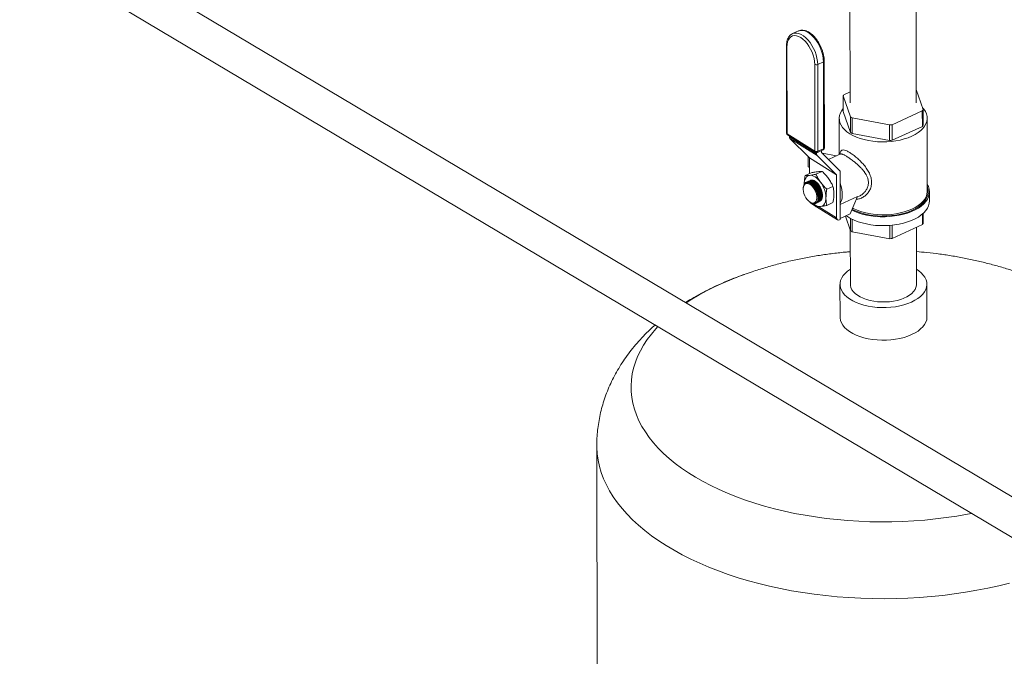
# Model space of a CAD drawing. Extents: x 19.1 to 29.8, y 0.6 to 8.7.
# Drawn here: x 20.5 to 21, y 3.3 to 3.7 of the extents above; entities that cross this region are included whole.
import ezdxf
from ezdxf import colors
from ezdxf.entities.mleader import LeaderData, LeaderLine
from ezdxf.math import Vec2, Vec3

# ---------------------------------------------------------------- set-up
doc = ezdxf.new("R2010")
doc.units = 0
doc.header["$MEASUREMENT"] = 0
doc.layers.get('0').update_dxf_attribs({"linetype": 'CONTINUOUS'})
doc.layers.add('D7', color=7, linetype='CONTINUOUS')

# ---------------------------------------------------------------- blocks, each defined once
blk = doc.blocks.new('A$C35B71561')
at = {"lineweight": 15}
for p, q in [((1.517102415221782, 1.240839526035981), (0.2623177769837923, 1.988428464504255)), ((1.689449172015966, 1.116930896130155), (0.2529844985652066, 1.972763098443547)), ((1.306705455240248, 1.66828373872737), (1.306949076441462, 1.522222451906263)), ((1.341584382579526, 1.52228018856855), (1.341375310631243, 1.64762772668539)), ((1.279846417197533, 1.559899629379947), (1.276820199088256, 1.558510200588886)), ((1.273570265986208, 1.551873921635911), (1.273646245443871, 1.506321000529256)), ((1.273833222223487, 1.551494221478118), (1.27390920168115, 1.505941300371463)), ((1.289955811108534, 1.542336246571647), (1.292982284068152, 1.543725797858945)), ((1.293058263525815, 1.498172876752289), (1.292982284068152, 1.543725797858945)), ((1.293440540620239, 1.498618334525581), (1.293364561162576, 1.544171255632239)), ((1.288489500460145, 1.496845463340675), (1.288413521002475, 1.542398384447332)), ((1.289955811108534, 1.542336246571647), (1.290031790566196, 1.496783325464989)), ((1.306939600341359, 1.527935747362681), (1.303745182332889, 1.526469036596185)), ((1.345219682049283, 1.518688050304418), (1.341572953720686, 1.529146711811148)), ((1.303313904396887, 1.525814651418514), (1.307139264847777, 1.514843685864628)), ((1.303327535576777, 1.517642178468908), (1.303313904396887, 1.525814651418514)), ((1.307152896027681, 1.50667121291502), (1.303327535576777, 1.517642178468908)), ((1.328934809777373, 1.510754608826677), (1.344788404113281, 1.518033665126747)), ((1.344788404113281, 1.518033665126747), (1.344802035293178, 1.509861192177139)), ((1.34523331322918, 1.510515577354809), (1.345219682049283, 1.518688050304418)), ((1.301233844606976, 1.514040457557556), (1.301265354717685, 1.495148804058639)), ((1.307139264847777, 1.514843685864628), (1.307152896027681, 1.50667121291502)), ((1.307981920951171, 1.514317909383726), (1.327660875737976, 1.510626000129909)), ((1.307995552131068, 1.506145436434117), (1.307981920951171, 1.514317909383726)), ((1.347390783938941, 1.475878627556588), (1.347327004198995, 1.514117298266159)), ((1.327660875737976, 1.510626000129909), (1.32767450691788, 1.502453527180302)), ((1.328948440957276, 1.502582135877068), (1.328934809777373, 1.510754608826677)), ((1.344802035293178, 1.509861192177139), (1.328948440957276, 1.502582135877068)), ((1.27390920168115, 1.505941300371463), (1.288489500460145, 1.496845463340675)), ((1.274161260575852, 1.505394845792038), (1.288741559354847, 1.496299008761252)), ((1.275128171450717, 1.504791633570555), (1.275128800121202, 1.504414718844538)), ((1.275128800121202, 1.504414718844538), (1.289353668536897, 1.49554079424289)), ((1.289666717017361, 1.494657408150553), (1.275441848601666, 1.5035313327522)), ((1.275441848601666, 1.5035313327522), (1.285605238926017, 1.49337852874627)), ((1.32767450691788, 1.502453527180302), (1.307995552131068, 1.506145436434117)), ((1.289776947538762, 1.496232982771415), (1.292803306301259, 1.497622602096294)), ((1.290031790566196, 1.496783325464989), (1.293058263525815, 1.498172876752289)), ((1.291965535064399, 1.496219910479789), (1.291963838522896, 1.497237059370031)), ((1.285092502389347, 1.493890591330871), (1.284914644632607, 1.493808913069832)), ((1.284914644632607, 1.493808913069832), (1.285606171215612, 1.493377430314358)), ((1.284914644632607, 1.493808913069832), (1.284923173719555, 1.488695362156422)), ((1.285605238926017, 1.49337852874627), (1.299829966688478, 1.484504413610805)), ((1.299858471978702, 1.484424127440247), (1.285633744216241, 1.493298242575714)), ((1.285633744216241, 1.493298242575714), (1.285647433305002, 1.485091050794303)), ((1.289352679436163, 1.496133802257754), (1.289353668536897, 1.49554079424289)), ((1.289666717017361, 1.494657408150553), (1.299829966688478, 1.484504413610805)), ((1.301622302605445, 1.486521040178406), (1.291993926157495, 1.49613969234681)), ((1.29226875462335, 1.495864917675888), (1.299762982008083, 1.494459022200565)), ((1.301629615842536, 1.495316021555524), (1.295592813236944, 1.492544309634873)), ((1.284923173719555, 1.488695362156422), (1.285642028245185, 1.488246774667536)), ((1.289057846732796, 1.48476602126186), (1.292270446857799, 1.486241102652197)), ((1.301656715167844, 1.486484561989513), (1.301699209128586, 1.461007622553259)), ((1.283375074384331, 1.484047669571584), (1.286587674509335, 1.485522750961922)), ((1.284821704157444, 1.4809286672846), (1.284752798446689, 1.480897022232787)), ((1.285254454137096, 1.48112733016667), (1.285185548426327, 1.48109568511486)), ((1.285687204116726, 1.481325993048744), (1.285618298405979, 1.481294347996933)), ((1.299858471978702, 1.484424127440247), (1.29989608235892, 1.461875102537972)), ((1.282450345583939, 1.478067573553172), (1.282405786048898, 1.47773161920191)), ((1.283956318395298, 1.480531273482874), (1.283887412684543, 1.480499628431064)), ((1.284388954177807, 1.480730004402526), (1.284320048467059, 1.480698359350715)), ((1.294754742397174, 1.476948445500794), (1.297967711569662, 1.478423581349787)), ((1.3017369846226, 1.46890575527602), (1.310891794668358, 1.473109048558067)), ((1.307061615573232, 1.463943791076677), (1.310891794668358, 1.473109048558067)), ((1.310798174164646, 1.47288508670877), (1.31173170108648, 1.473313758073596)), ((1.348563210940036, 1.470786075194024), (1.348555392974674, 1.475473278423756)), ((1.285865827038002, 1.470195618428622), (1.28604529877267, 1.470078596579304)), ((1.286133203312268, 1.469747217556979), (1.288536280985582, 1.468248274624885)), ((1.288598971287207, 1.469684470003173), (1.288639014116335, 1.469704960218905)), ((1.288872646078836, 1.469488418770515), (1.288903913304722, 1.46950271009346)), ((1.289268522124686, 1.469670095412432), (1.289336039386527, 1.469701196020639)), ((1.289414359799693, 1.467700433456686), (1.300358071727956, 1.460873292955332)), ((1.289701157907196, 1.469868826332084), (1.289768789366157, 1.469899858902711)), ((1.290134162737203, 1.470067611710393), (1.290201539345794, 1.470098521784783)), ((1.290493075581438, 1.467741234946585), (1.29989608235892, 1.461875102537972)), ((1.290566912716841, 1.470266274592467), (1.290634289325446, 1.470297184666856)), ((1.290999662696471, 1.470464937474539), (1.291067179958311, 1.470496038082745)), ((1.294768979913265, 1.468412448176628), (1.297981949085752, 1.469887584025621)), ((1.301749329103963, 1.461504712899288), (1.3017369846226, 1.46890575527602)), ((1.301422197836636, 1.460880497902412), (1.301699209128586, 1.461007622553259)), ((1.301749329103963, 1.461504712899288), (1.301698441723985, 1.461536677125969)), ((1.307061615573232, 1.463943791076677), (1.301749329103963, 1.461504712899288)), ((1.304575897653748, 1.462802502717665), (1.307238804310487, 1.45516553822911)), ((1.307228123742867, 1.461568993439927), (1.307238804310487, 1.45516553822911)), ((1.308081460413881, 1.454639761748209), (1.308070618270705, 1.461140088389466)), ((1.344878693600272, 1.463901271923032), (1.344887943575991, 1.458355517491229)), ((1.345319221511993, 1.459009902668899), (1.345310421822617, 1.464285691261858)), ((1.307060068758275, 1.455677830411317), (1.307107913351139, 1.426992959121247)), ((1.327748777906223, 1.457924906197331), (1.327760415200686, 1.450947852494391)), ((1.329034349240082, 1.451076461191159), (1.329022731796428, 1.458041613488849)), ((1.329034349240082, 1.451076461191159), (1.344887943575991, 1.458355517491229)), ((1.341743219489203, 1.42705069578353), (1.3416934514212, 1.456888772358848)), ((1.308081460413881, 1.454639761748209), (1.327760415200686, 1.450947852494391)), ((1.301639218953916, 1.426983841734128), (1.3016677326493, 1.409888666845958)), ((1.347240555006998, 1.409964699530597), (1.347212041311614, 1.427059874418767)), ((1.174210371659328, 1.342339219941934), (1.175366313831695, 0.649302651891186))]:
    blk.add_line(p, q, dxfattribs=at)
at = {"lineweight": 15, "flags": 128}
for points in [[(1.276810080309808, 1.558505536932407), (1.276951949817942, 1.558567632614428), (1.277938592191283, 1.55882646516592), (1.279014976631373, 1.558828459174245), (1.280156971410769, 1.558573476268926), (1.281339092754791, 1.558067332022947), (1.282535049160195, 1.557321323684024), (1.283717943016775, 1.556352025263847), (1.284861465490877, 1.555181124305088), (1.285940098780053, 1.553834837499023), (1.286929660853573, 1.552343185435671), (1.287808017769393, 1.550739436372973), (1.28855568183932, 1.549059590938398), (1.289155961453631, 1.547340991482521), (1.289595129290532, 1.545622111626386), (1.289863820192686, 1.543941365929207), (1.289955811108534, 1.542336246571647)], [(1.292982284068152, 1.543725797858945), (1.292890293152318, 1.545330917216504), (1.292621602250165, 1.547011662913684), (1.292182320216128, 1.548730610807399), (1.291582154798952, 1.550449142225696), (1.29083437653189, 1.552129055697852), (1.289956133813199, 1.553732736722969), (1.288966571739685, 1.555224388786321), (1.287887938450496, 1.556570675592388), (1.286744415976393, 1.557741576551145), (1.285561522119828, 1.558710874971322), (1.284365565714424, 1.559456883310247), (1.283183444370401, 1.559963027556224), (1.282041449591006, 1.560218010461544), (1.280965065150916, 1.560216016453217), (1.279978422777575, 1.559957183901725), (1.279846417197533, 1.559899629379947)], [(1.288413521002475, 1.542398384447332), (1.288321555279346, 1.543936121830875), (1.288051952656232, 1.545547901030186), (1.287611993338523, 1.547194123300196), (1.28701207275931, 1.548834261926981), (1.286267290519824, 1.550427879388566), (1.285395797481677, 1.551935803611471), (1.284418908773432, 1.553320773701198), (1.28336132286281, 1.554548975397722), (1.282248256134132, 1.55558974861928), (1.281107701155122, 1.556417867976727), (1.279967280309691, 1.557012652408758), (1.278855625858967, 1.557359620983734), (1.277799682426888, 1.557450170691608), (1.276825639082567, 1.557282140056769), (1.275957365966875, 1.556859583615935), (1.275216353791144, 1.556192887276502), (1.274620660556337, 1.555298552875902), (1.274185281791034, 1.55419853887217), (1.273920500115182, 1.55291995485406), (1.273833222223487, 1.551494221478118)], [(1.303324947356423, 1.519185887371019), (1.302547407580597, 1.518156214322609), (1.301864787455962, 1.51691745950056), (1.301427738827535, 1.515647752799049), (1.301241046581012, 1.514360703449661), (1.301306789699865, 1.513070709834125), (1.301624336409908, 1.51179172787546), (1.302190028044116, 1.510537733722096), (1.302997763256258, 1.509322512845696), (1.304038743170551, 1.508159537544893), (1.305301405241444, 1.50706132051682), (1.306771972638408, 1.506040047706662), (1.308434374877727, 1.505106802593478), (1.310270515900847, 1.504271817972122), (1.312260019224027, 1.503544353457027), (1.314381282168583, 1.502932341715356), (1.316610992616347, 1.502442402045949), (1.318924739679339, 1.502079888048498), (1.321297141125093, 1.501848948871684), (1.323702273708932, 1.501751998491445), (1.326113699630149, 1.501789974282376), (1.328504989460782, 1.501962711295912), (1.330850126021886, 1.502268152967197), (1.333123087279169, 1.502703011122513), (1.335299397045986, 1.503262527919222), (1.337354916871703, 1.503940509793088), (1.339267080609403, 1.504729552082345), (1.341015136038216, 1.50562103223826), (1.342579789043768, 1.506605184652146), (1.343943954941352, 1.507671338858408), (1.345092718791697, 1.508807531677414), (1.346013441225359, 1.510001541501106), (1.346696061350002, 1.511240296323157), (1.347133109978436, 1.512510003024667), (1.347319674799763, 1.513796991125936), (1.347253931680918, 1.515086984741471), (1.346936512396049, 1.516366027948257), (1.346370820761841, 1.517620022101619), (1.345562958124525, 1.518835181729902), (1.344896625238952, 1.519614734961253)], [(1.282902656521387, 1.479559502793673), (1.28294967702066, 1.480494058278515), (1.283093299660621, 1.48135182290628), (1.283331179825048, 1.482118255977953), (1.283658749303875, 1.482780153667545), (1.28407106108606, 1.483326187849037), (1.284560601104985, 1.483747093155687), (1.285118939524352, 1.484035463119586), (1.28573692393816, 1.484186676947963)], [(1.28573692393816, 1.484186676947963), (1.286403835148029, 1.484197938150443), (1.287108063707642, 1.484069127879303), (1.287837654248833, 1.483802328143202), (1.288580217576737, 1.483402246672204), (1.289322991875537, 1.482875679171368), (1.290053466566739, 1.482231709992604), (1.290758731994842, 1.481481252891422), (1.291426815043152, 1.480637030893776)], [(1.288584031382733, 1.481115707540827), (1.289401386025538, 1.480494501650563), (1.290183326205948, 1.479677161153228), (1.290895674563828, 1.478699548142696), (1.291507550596862, 1.477604460171566), (1.291991749779008, 1.47643956425069), (1.292327531105578, 1.475256019686987), (1.292500232716463, 1.474105411576838), (1.292502013095515, 1.473037998505339), (1.292332794433129, 1.472100430638109), (1.292000266022661, 1.471333713449351), (1.291518947555836, 1.470771497836841), (1.291376896270272, 1.470665469318691)], [(1.285943385455965, 1.470146123872711), (1.286711488166752, 1.469775285329083), (1.287443625747883, 1.469639098925247), (1.28810490534039, 1.469743650355272), (1.288664754117725, 1.470084068461773), (1.289097180619457, 1.470644678176999), (1.289381720640193, 1.471399121463119), (1.289505112326097, 1.472311998096053), (1.28946152116611, 1.473340769815078), (1.289253080911855, 1.474437325737737), (1.288889802174118, 1.475550504765668), (1.288388092709376, 1.476627990255038), (1.287771852949504, 1.477619518249114), (1.287069459549954, 1.478478697906903), (1.286314238046415, 1.479165428398154), (1.285541527015468, 1.479647749090804), (1.284787025618947, 1.479902744756318), (1.284086038763533, 1.479918641298732), (1.283471826212377, 1.479694771315936), (1.282972924681722, 1.479241696859097), (1.282612350676274, 1.478580357544974), (1.282407138114884, 1.477741774111863), (1.282366891836865, 1.476765146622956), (1.282493589187226, 1.47569613660783), (1.282781241087818, 1.474584875378329), (1.283216554373674, 1.473483133057487), (1.283778592604612, 1.4724424824675), (1.284441713393399, 1.471511556308653), (1.285174920568693, 1.470734102640339), (1.285943385455965, 1.470146123872711)], [(1.284231367571891, 1.480296160645853), (1.284075961062243, 1.480255604460263), (1.283827625743669, 1.480154113304121)], [(1.30166723927811, 1.480141896751197), (1.301690564162897, 1.480078587628532), (1.302218141645916, 1.478422926118958), (1.302591547510815, 1.476778341431972), (1.302802764178253, 1.475179973637101), (1.302847285766589, 1.473661768493184), (1.302723890807151, 1.472255948318802), (1.302435662774478, 1.47099282519631), (1.301988549853782, 1.469899062745721), (1.301685175023806, 1.469388653257456)], [(1.307885231319531, 1.465914361587942), (1.309072738390299, 1.465364049201286), (1.311085240566065, 1.464579537461397), (1.313238314963471, 1.463910166036731), (1.315509172393057, 1.463362928504303), (1.317873683273376, 1.462943559531441), (1.320306632481213, 1.462656657372033), (1.322782632928764, 1.462505139565891), (1.325275084561319, 1.462490725991268), (1.327757698604131, 1.462613442233406), (1.330204054001925, 1.462872021020571), (1.33258830905784, 1.463263752569954), (1.334885328858505, 1.463784545835799), (1.337070430423779, 1.464428806013162), (1.339120744699514, 1.465189720410118), (1.341014478462597, 1.466059149530447), (1.342731309824529, 1.467027940103696), (1.344253354720692, 1.468085897927319), (1.345564428815329, 1.469221678949372), (1.346650583658402, 1.470423292832386), (1.347500220882687, 1.471678034915776), (1.348104347054154, 1.472972608712088), (1.348456701097149, 1.474293187155117), (1.348553438159101, 1.475625875284038), (1.34839359962708, 1.476956567378789), (1.347978884733564, 1.478271083035228), (1.347384785354429, 1.479439264288368)], [(1.308058346229217, 1.466328614693861), (1.308167403645726, 1.466273103818716), (1.310041987237639, 1.465420702148714), (1.312072943277052, 1.464678005005885), (1.314238568116217, 1.464053142380676), (1.316514965423231, 1.463552944474126), (1.318877254293596, 1.46318290775055), (1.321299200202695, 1.462947140478896), (1.32375463828356, 1.462848063424559), (1.326216559749867, 1.462886954150042), (1.32865788481967, 1.463063212180483), (1.331052025328376, 1.463375121138929), (1.333372677935273, 1.463819011784029), (1.335594285767307, 1.464390221468571), (1.33769281134294, 1.46508235930504), (1.339645077845482, 1.465887972962475), (1.34142969592812, 1.466798133651546), (1.343026989200972, 1.467802892019223), (1.344419719098056, 1.468891257780383), (1.345592487435447, 1.470051281334322), (1.346532601931543, 1.47127022393019), (1.347229377796133, 1.472534836606763), (1.347675574236277, 1.473831190169983), (1.347866226028906, 1.475145096997355), (1.347799012568245, 1.476462165496612), (1.34747486853572, 1.477767847774899), (1.34738709891549, 1.478006549838351)], [(1.308321534364524, 1.466958409390619), (1.308498154617688, 1.466868131883905), (1.310334295640807, 1.466033147262552), (1.312323798963973, 1.465305682747454), (1.314445061908543, 1.464693671005784), (1.316674772356293, 1.464203731336378), (1.3189885194193, 1.463841217338928), (1.321360920865047, 1.463610278162113), (1.323766053448878, 1.463513327781873), (1.326177479370109, 1.463551303572807), (1.328568769200743, 1.463724040586341), (1.330913905761847, 1.464029482257626), (1.33318686701913, 1.46446434041294), (1.335363176785933, 1.465023857209651), (1.337418696611657, 1.465701839083517), (1.339330860349364, 1.466490881372775), (1.341078915778162, 1.467382361528689), (1.342643568783714, 1.468366513942577), (1.344007734681313, 1.469432668148837), (1.345156498531644, 1.470568860967843), (1.34607722096532, 1.471762870791537), (1.346759841089956, 1.473001625613586), (1.347196889718383, 1.474271332315096), (1.347383454539724, 1.475558320416365), (1.347390783938941, 1.475878627556588)], [(1.29428232453423, 1.472460278722883), (1.294235304034956, 1.471525723238042), (1.294091681394534, 1.470667958892621), (1.29385417027806, 1.469901579997259), (1.293526231751741, 1.469239627849009), (1.293114289017517, 1.46869364784383), (1.292624748997653, 1.468272743101871), (1.29206615572874, 1.46798425014763), (1.291448171315295, 1.467833036103084)], [(1.304950929549491, 1.462974696241407), (1.305560704065023, 1.462556531555654), (1.307229934545653, 1.46156805500617), (1.30908055635566, 1.460676845971554), (1.311093058531434, 1.459892334231663), (1.313246132928832, 1.459222962807), (1.315516990358425, 1.458675725274571), (1.317881501238737, 1.458256356301709), (1.320314450446574, 1.457969454142301), (1.322790450894125, 1.457817936336159), (1.325282902526681, 1.457803522761534), (1.327765516569492, 1.457926239003674), (1.330211871967293, 1.458184817790839), (1.332596127023201, 1.458576549340222), (1.334893146823873, 1.459097342606066), (1.33707824838914, 1.45974160278343), (1.339128562664875, 1.460502517180384), (1.341022296427958, 1.461371946300714), (1.342739127789898, 1.462340736873962), (1.344261172686053, 1.463398694697586), (1.345572246780691, 1.46453447571964), (1.346658401623763, 1.465736089602652), (1.347508038848048, 1.466990831686043), (1.348112165019515, 1.468285405482355), (1.34846451906251, 1.469605983925383), (1.348563210940036, 1.470786075194024)], [(1.288639014116335, 1.469704960218905), (1.288770009361762, 1.469780093696505), (1.289257715605004, 1.47025473374544)], [(1.341730016913608, 1.434973911847104), (1.342915095653616, 1.434168955733186), (1.344225940691437, 1.433078655292807), (1.345312290508069, 1.431919785903357), (1.34616215222551, 1.430705390983686), (1.346765672737746, 1.429449296599257), (1.347116179712877, 1.428165628409625), (1.347209483182397, 1.426869090608225), (1.347044648464923, 1.425574231087905), (1.34662366680282, 1.424295774839374), (1.345950932433581, 1.423048249673027), (1.345034424245085, 1.421845693700234), (1.343884510892259, 1.420701818566359), (1.342514025309953, 1.419629553556069), (1.340938620532441, 1.418640970766305), (1.339176058054477, 1.417747434760359), (1.337246383313428, 1.416958949349917), (1.335171468900718, 1.416284429745394), (1.332974772939501, 1.415731709345375), (1.330681259716428, 1.415306764022441), (1.328316767410946, 1.415014637491431), (1.325908284546607, 1.414858590768221), (1.32348299672973, 1.414840258613257), (1.321068326333616, 1.41496003738866), (1.31869173893314, 1.415216377381613), (1.316380097806089, 1.415606578886932), (1.314159711990037, 1.416126077740996), (1.312055422705363, 1.416768989622396), (1.310091455647267, 1.417528150931652), (1.308289931567877, 1.418394771670901), (1.306671073069637, 1.419359272406203), (1.305253608481692, 1.420410494974421), (1.304053173100023, 1.421536655009353), (1.303083732465232, 1.422725042633553), (1.302356005203507, 1.423962001946993), (1.301878267261877, 1.425233686372858), (1.301656184798794, 1.426525609552346), (1.301691900607203, 1.427823189645297), (1.301985356423167, 1.42911164734531), (1.302532882876157, 1.430376434473605), (1.30332853502582, 1.431603261279838), (1.304363367494986, 1.432778116810482), (1.30562535995675, 1.433887724803506), (1.307094824972673, 1.43491610714724)], [(1.22101440727123, 1.417245988795813), (1.224063519518211, 1.419236701238926), (1.227918959846768, 1.421541613719311), (1.2319586068338, 1.423754609287526), (1.236174265583642, 1.425871380206894), (1.240558022507138, 1.427887999808378), (1.245101608195618, 1.429800616249974), (1.249796524846232, 1.431605513764842), (1.251272728050452, 1.432139647246673)], [(1.341743219489203, 1.42705069578353), (1.341716100429544, 1.426523946683576), (1.341473337997968, 1.425412408279291), (1.340981820620144, 1.424324391078567), (1.340248846856554, 1.423275573027125), (1.339285212177096, 1.422281468980639), (1.338104874742506, 1.42135653249432), (1.336725197026546, 1.420514149033438), (1.335165979326902, 1.419766663131178), (1.33345014494784, 1.419124970163166), (1.331602887908168, 1.418598475467718), (1.329650794193036, 1.418194794894722), (1.327622579848857, 1.417919863722954), (1.325547715762461, 1.417777521502158), (1.323456493801388, 1.417770158481558), (1.32137942451677, 1.417897565617475), (1.31934687295113, 1.418158111723551), (1.317388241175223, 1.418547858839238), (1.31553227605049, 1.419061201868834), (1.313805834661444, 1.419690643957384), (1.312234508213521, 1.420426973445586), (1.3108408297079, 1.421259508719295), (1.309645354627726, 1.422176003014092), (1.30866526411662, 1.423163202294859), (1.307915076617434, 1.424206695601686), (1.307405580414013, 1.425291139531002), (1.307144383016038, 1.426400891085136), (1.307107913351139, 1.426992959121247)], [(1.347240555006998, 1.409964699530597), (1.347237996877794, 1.409773915720056), (1.347073162160306, 1.408479056199736), (1.346652180498218, 1.407200599951205), (1.345979446128965, 1.405953074784858), (1.345062937940483, 1.404750518812065), (1.343913024587657, 1.40360664367819), (1.34254253900535, 1.4025343786679), (1.340967134227824, 1.401545795878135), (1.33920457174986, 1.400652259872189), (1.337274897008811, 1.399863774461748), (1.335199982596102, 1.399189254857225), (1.333003286634899, 1.398636534457205), (1.330709773411812, 1.398211589134272), (1.328345281106344, 1.397919462603262), (1.325936798242004, 1.397763415880052), (1.323511510425114, 1.397745083725088), (1.321096840029014, 1.397864862500491), (1.318720252628538, 1.398121202493444), (1.31640861150148, 1.398511403998763), (1.314188225685434, 1.399030902852827), (1.312083936400747, 1.399673814734227), (1.310119969342665, 1.400432976043483), (1.308318445263275, 1.401299596782732), (1.306699586765035, 1.402264097518033), (1.30528212217709, 1.403315320086252), (1.304081686795421, 1.404441480121183), (1.303112246160623, 1.405629867745384), (1.302384518898904, 1.406866827058824), (1.30190678095726, 1.408138511484688), (1.301684698494178, 1.409430434664177), (1.3016677326493, 1.409888666845958)], [(1.370567740284645, 1.306917467355654), (1.368409088307715, 1.306480374669504), (1.362920273888946, 1.305513200658432), (1.357358493159197, 1.304674817071285), (1.351733851053872, 1.303966884825611), (1.346057533194731, 1.303390969643533), (1.340340417440999, 1.302947997608145), (1.334592871951166, 1.302638649810063), (1.32882625782905, 1.30246383875346), (1.323051373565562, 1.302423714807236), (1.31727950089622, 1.302518414761368), (1.311521157005473, 1.302747707917125), (1.305787570716632, 1.30311121392169), (1.300089944396923, 1.30360829385085), (1.294438575209242, 1.304237750757866), (1.28884438421435, 1.30499856465089), (1.283318266016906, 1.305889456966678), (1.277870438411512, 1.306908455044298), (1.272511488240262, 1.308053640681476), (1.267251378447391, 1.309322918721042), (1.262100414568529, 1.310713989893088), (1.257068111132149, 1.312223928867599), (1.252164378170264, 1.313850123344609), (1.247398334707754, 1.315589334964051), (1.2427792139666, 1.317438257328273), (1.238315256223451, 1.319393352626073), (1.234015668244211, 1.321451055888406), (1.229888268345846, 1.323607257702618), (1.225941129695663, 1.325857971152295), (1.22218156090991, 1.328198841832313), (1.218616870604833, 1.330625515337543), (1.215253602845621, 1.333133269774153), (1.212098670744894, 1.335717437706959), (1.209157370572136, 1.338372943332343), (1.206435736691795, 1.34109481976399), (1.203938810523006, 1.343877868702042), (1.201671633484843, 1.34671689184664), (1.19963799920076, 1.349606336988135), (1.197842325192006, 1.352540828871771), (1.196287781184147, 1.355514638333009), (1.19497719431137, 1.358522240320047), (1.193912996204276, 1.361557796751031), (1.193097759146703, 1.364615660077924), (1.192532693429612, 1.367689896880478), (1.192218526099424, 1.370774587317372), (1.192156379706098, 1.37386412457734), (1.192346243201051, 1.376952479901744), (1.192787622291071, 1.380033638110874), (1.193479820744777, 1.383101978671572), (1.194421377779747, 1.386151513561975), (1.195610859069625, 1.389176513331616), (1.197045354098137, 1.392171030695396), (1.198722488505801, 1.395129621932092), (1.200639378232417, 1.398046598328003), (1.202791917878208, 1.400916175831043), (1.205175940758458, 1.403733155569496), (1.206218918512647, 1.40483495651106)], [(1.390440471991091, 1.270357956014256), (1.384836036385529, 1.268965318705858), (1.379130050703075, 1.267696829399597), (1.37333207534958, 1.266554747772321), (1.36745173201583, 1.265540748320499), (1.361498897242988, 1.264656628036847), (1.355484159211095, 1.26390403425999), (1.349417086698715, 1.263284124343607), (1.343308074320447, 1.262797837949714), (1.337167771541253, 1.262446237236563), (1.331005781968543, 1.262229635806063), (1.324833185399669, 1.26214856509475), (1.318660182883804, 1.262203257088029), (1.312497036755033, 1.262393358590928), (1.306354150000658, 1.262718706942298), (1.300242013349042, 1.263178812872008), (1.294171205269521, 1.26377286050095), (1.288151425483306, 1.264499734498889), (1.282192856956129, 1.265358305956664), (1.276305884591956, 1.266347051318557), (1.270500410050097, 1.267464460607773), (1.264785913030174, 1.268708452246067), (1.259172497129668, 1.270077121610088), (1.253668991694248, 1.2715679515953), (1.248285333212074, 1.273178588473137), (1.243030210375565, 1.274906324605245), (1.237912399618224, 1.276748125744297), (1.232940791570648, 1.278700889605379), (1.228123793618828, 1.280761527482508), (1.223469391189042, 1.282926379068242), (1.218985569707598, 1.285191784055145), (1.214679576505816, 1.287553973218468), (1.210558887309261, 1.290009041258298), (1.20663058233994, 1.292552769844667), (1.202901117921982, 1.29518076369272), (1.19937672198526, 1.297888763592756), (1.196063341153213, 1.300672129267442), (1.192966922049244, 1.303526220439447), (1.190092304154334, 1.306446233455465), (1.187444300493318, 1.309427106090798), (1.185027609893929, 1.312463844158327), (1.182846333742141, 1.315551535087433), (1.18090378241677, 1.318684640247393), (1.179203688256294, 1.321858192608933), (1.177748509347417, 1.325066612661593), (1.176541099280421, 1.328304633924974), (1.175583204503127, 1.331566826542696), (1.174876545007258, 1.334847502086993), (1.174422129145668, 1.338141121784172), (1.174220991727289, 1.341442405431946), (1.174210309036461, 1.342336239581405)]]:
    blk.add_lwpolyline(points, dxfattribs=at)
at = {"lineweight": 15}
for centre, radius, start, end in [((1.274036091258715, 1.551915232903279), 0.0004673397752931805, 185.0244731131136, 244.2723909149234), ((1.292839401875433, 1.544235322814064), 0.0005291795544852847, 285.6646843765158, 353.0105783872775), ((1.289249519024672, 1.543976995460538), 0.001786310562058953, 242.0952798335272, 293.2903956366162), ((1.311073710143489, 1.521169798814141), 0.009043740428685441, 144.1294143955873, 149.0961692754659), ((1.337469947522287, 1.52332626538864), 0.009031690008326088, 324.126098899426, 329.0994847716107), ((1.317418524217722, 1.5303799942293), 0.01862901099888544, 236.5102558177734, 239.5654236985451), ((1.324284978732898, 1.550439747595945), 0.03995661607141222, 274.8466445781755, 276.6827658260382), ((1.337483578702198, 1.515153792439035), 0.00903169000831896, 324.1260988993746, 329.0994847715702), ((1.274113514988962, 1.506363698286327), 0.000469216289396762, 185.2210255032127, 244.1870078613197), ((1.274740162342091, 1.506322858073233), 0.001093747812500224, 180.0955657312819, 238.0423973676058), ((1.274517934269433, 1.505890725841478), 0.0006108298839421394, 175.2506774794412, 234.2735121948227), ((1.276359082381113, 1.504353537014664), 0.00123180260406655, 177.1530312303011, 221.8729079163543), ((1.317432155397412, 1.52220752127938), 0.01862901099851644, 236.510255817753, 239.565423698582), ((1.324298609913036, 1.542267274644237), 0.03995661606929905, 274.8466445781092, 276.6827658260547), ((1.289098402962779, 1.496794967185776), 0.0006109927326668351, 175.2593211132132, 234.264868561013), ((1.289325498482334, 1.498424074353883), 0.00178631056205985, 242.0952798335281, 293.2903956365988), ((1.289469341984358, 1.496709598811389), 0.0005672601049472466, 302.8379912086239, 7.46784424563542), ((1.292346927321979, 1.498616536505386), 0.001093747812500319, 294.6618314056083, 0.09556573128064162), ((1.292496297164973, 1.498099049423349), 0.0005667950822190255, 302.7965830578971, 7.484270480461124), ((1.292899124758151, 1.498696202019106), 0.0005469867295151921, 286.9140709729551, 351.8157303095733), ((1.285521655749669, 1.493303649435992), 0.0001122187973295047, 357.2383391415519, 41.85607495673139), ((1.289320564123919, 1.497227006779351), 0.001093747812500168, 238.0423973675874, 294.6618314056271), ((1.290583084109052, 1.495479305281979), 0.001230952290458131, 177.1367495181383, 221.8891896284841), ((1.292076472774987, 1.496214040751514), 0.0001110928861027576, 176.9712972306695, 222.0088522836959), ((1.301114841910533, 1.486007844080801), 0.0007217247338672974, 41.33999635544228, 45.32196024356354), ((1.28690705663648, 1.478807279353196), 0.002853258662826378, 54.00319236505672, 100.753358202337), ((1.299746611129592, 1.484429615115214), 0.0001119953755194232, 357.1914325411161, 41.90298155703861), ((1.279668574732341, 1.471943802753898), 0.01462287354450898, 2.024092540716426, 36.4766544500507), ((1.286653709751796, 1.470542868382003), 0.0009507824088374451, 196.0132046675689, 236.8077084978634), ((1.291358234267562, 1.473228057856966), 0.005395771344064017, 225.3551134382278, 270.9550537937176), ((1.288066796625159, 1.471232611365533), 0.001919246107876587, 262.5766357516951, 316.0891390891661), ((1.300900779929101, 1.461748570950014), 0.001012633917207151, 172.8219617019759, 300.9916095571631), ((1.317518063680396, 1.470701846593739), 0.01862901099883343, 236.5102558177734, 239.5654236985465), ((1.337569486984854, 1.463648117753214), 0.00903169000848919, 324.1260988994538, 329.0994847715497), ((1.324384518195657, 1.490761599959896), 0.03995661607087836, 274.8466445781922, 276.6827658260547)]:
    blk.add_arc(centre, radius, start, end, dxfattribs=at)
for points, knots in [([(1.276816096145396, 1.558483356102654), (1.276732364202246, 1.558452017060141), (1.276334330026884, 1.558303041538099), (1.275718942790412, 1.557829041376831), (1.275003494116596, 1.557081357719103), (1.274427643468066, 1.556150194663317), (1.273987703515431, 1.555063003234642), (1.273695316297967, 1.553824683872381), (1.273580577086285, 1.552736955554877), (1.273572559592118, 1.552065895303846), (1.273570265986208, 1.551873921635911)], [0, 0, 0, 0, 0.03839236619155326, 0.1825047077820585, 0.3266276518073758, 0.4735371436047153, 0.6247021750824739, 0.7797166279053404, 0.936982399328749, 1, 1, 1, 1]), ([(1.293364561162576, 1.544171255632239), (1.293359755517962, 1.544429784054934), (1.29334587719093, 1.54517639398914), (1.29320284617453, 1.546464239709774), (1.292891962065383, 1.548027004587684), (1.292435383941772, 1.549601057060837), (1.291847184210845, 1.551158123094206), (1.291136091221041, 1.552671025466826), (1.290315888697243, 1.554113565514998), (1.28939918980992, 1.555459819709011), (1.288401984818712, 1.556686420757773), (1.28733761272786, 1.557770407240978), (1.286222460548231, 1.558691574508726), (1.285071040292891, 1.559429939566906), (1.28390108530472, 1.559964208234831), (1.282735440029889, 1.560278607743927), (1.281606698663587, 1.560348947723398), (1.280620523203638, 1.560221554365725), (1.280063795729248, 1.559972589274837), (1.279829155943006, 1.559867659810434)], [0, 0, 0, 0, 0.03274402983416348, 0.09456220598640101, 0.1562120582208496, 0.2177068167677735, 0.2790949168921776, 0.3404436655470747, 0.4018250870610325, 0.4632837342545784, 0.5248929631071227, 0.5867300923137226, 0.6488639243395383, 0.7113114541438241, 0.7739706590526434, 0.8362917764601013, 0.8974820604289444, 0.9567925268057468, 1, 1, 1, 1]), ([(1.301964117199198, 1.496535583601698), (1.301827526193158, 1.496243446106067), (1.301616050638053, 1.49579114737244), (1.301404182566344, 1.495338368038754), (1.301329159025187, 1.495178036617883)], [0, 0, 0, 0, 0.6458950112276489, 1, 1, 1, 1]), ([(1.301989120074538, 1.496487850064176), (1.302080232179726, 1.496692452309366), (1.302306375363912, 1.497200281682035), (1.30293287884578, 1.497528653579561), (1.303903685033482, 1.497509878747731), (1.305169949054786, 1.497084854603266), (1.306252665056455, 1.496453225549066), (1.306788484235057, 1.496140642230378)], [0, 0, 0, 0, 0.1472642819340746, 0.3655146982477621, 0.5783323299532128, 0.7913232793676998, 1, 1, 1, 1]), ([(1.305406211722413, 1.493964660050239), (1.304915635623018, 1.494258657247464), (1.304255058143021, 1.494654534518926), (1.303564501667609, 1.494985595915425), (1.303166510127269, 1.495154972818463), (1.302810692873351, 1.49527879015265), (1.302488088641553, 1.495364657613824), (1.302185694951518, 1.495412251398573), (1.301895506548334, 1.495398798275776), (1.30170827289713, 1.495369469518213), (1.301631139233606, 1.495316178710517), (1.301629959191189, 1.495315363432069)], [0, 0, 0, 0, 0.2739156735428981, 0.3688368136673664, 0.4656977088320039, 0.5646184998632469, 0.6555497032137936, 0.75805367966653, 0.8722030750280729, 0.9980448770954446, 1, 1, 1, 1]), ([(1.311731701080348, 1.47331376174408), (1.312010890474866, 1.473453017354666), (1.312609036376756, 1.473751363833523), (1.313357458201587, 1.474272979515707), (1.313979384438632, 1.47479723092475), (1.314494395085802, 1.475305814389792), (1.314972711388549, 1.475866853612894), (1.315672834886449, 1.476861729484543), (1.316340095525256, 1.478313476275547), (1.316632647881278, 1.48031422684304), (1.316400356003527, 1.481881219401968), (1.31603926142666, 1.483006027541373), (1.315748772269629, 1.483714715796552), (1.315452876049513, 1.484306984135307), (1.315180612353281, 1.484786461286886), (1.31495360002188, 1.485159165265065), (1.3146999233172, 1.485548331369024), (1.314417815170373, 1.48595293497613), (1.314054440048928, 1.486443192563821), (1.313627149499709, 1.486972310655309), (1.313101278055015, 1.487584671759867), (1.312328207397549, 1.488424210186251), (1.311331357823484, 1.489404440002449), (1.31010639192656, 1.49049362978095), (1.30869372911323, 1.491657588125818), (1.307043240504974, 1.492902709374635), (1.305941595825104, 1.493617353078231), (1.305406211722413, 1.493964660050239)], [0, 0, 0, 0, 0.03877097291531902, 0.08306439648957707, 0.1114372968774901, 0.1374842446932, 0.1705657614447584, 0.2002221286870001, 0.2833480838763346, 0.3595086317364977, 0.4356474596625431, 0.4625729211106546, 0.490328967930572, 0.518957648218391, 0.5333585050308441, 0.5485930806024182, 0.5646649178996654, 0.5815817891705075, 0.5993402092300428, 0.6269102479459353, 0.6502761465740576, 0.6800266066404721, 0.7400508578209893, 0.7873347038654437, 0.8409662616451737, 0.9227117991289547, 0.9999999999999999, 0.9999999999999999, 0.9999999999999999, 0.9999999999999999]), ([(1.306788484235057, 1.496140642230378), (1.307368358672271, 1.495757771699509), (1.308539241417101, 1.494984679337902), (1.310468746706263, 1.493411145498781), (1.312395029677496, 1.491629796852243), (1.314218884675199, 1.489644088035453), (1.3158365911153, 1.487518683780047), (1.317135228987688, 1.485250050890986), (1.318003300990611, 1.482898562264682), (1.318301598052294, 1.480513075488499), (1.318064257702098, 1.478601397354504), (1.317588210414435, 1.47716554707883), (1.316942005021104, 1.475827381205425), (1.315868003598851, 1.47434151964443), (1.314252671831966, 1.472943943491295), (1.312438759466289, 1.472049139506503), (1.311076346943025, 1.471631276786258), (1.310374018634406, 1.471699829722327), (1.310305721318613, 1.471706496093972)], [0, 0, 0, 0, 0.067479674472776, 0.1362549914205161, 0.2051692787928673, 0.2755600633909102, 0.3474276328303999, 0.418385257025909, 0.4920243372417841, 0.5642762444271539, 0.6365180959966813, 0.6730150620461466, 0.7102903673187925, 0.781458819765869, 0.8534939146351109, 0.9239131836338436, 0.9926010026061984, 0.9999999999999999, 0.9999999999999999, 0.9999999999999999, 0.9999999999999999]), ([(1.289908597305846, 1.486102094146437), (1.289445864818298, 1.486036702912885), (1.288443750914617, 1.48589508877062), (1.287237130337743, 1.485653034908912), (1.286587674509335, 1.485522750961922)], [0, 0, 0, 0, 0.4617563790499916, 0.9999999999999999, 0.9999999999999999, 0.9999999999999999, 0.9999999999999999]), ([(1.292270446857799, 1.486241102652197), (1.2919397806292, 1.486244170896006), (1.291274396870669, 1.486250344975545), (1.290365708062517, 1.486151711272125), (1.289908597305846, 1.486102094146437)], [0, 0, 0, 0, 0.4969556655968217, 0.9999999999999999, 0.9999999999999999, 0.9999999999999999, 0.9999999999999999]), ([(1.295598488410839, 1.482552448092253), (1.295134609295069, 1.483151153501096), (1.294130074934195, 1.484447655401635), (1.292921122781038, 1.485613583117328), (1.292270446857799, 1.486241102652197)], [0, 0, 0, 0, 0.4617852149653473, 1, 1, 1, 1]), ([(1.282902656521387, 1.479559502793673), (1.282954033092992, 1.480655049966606), (1.283022993347124, 1.482125549244554), (1.283303539838769, 1.483657140149152), (1.283375074384331, 1.484047669571584)], [0, 0, 0, 0, 0.7450171444219639, 1, 1, 1, 1]), ([(1.283375074384331, 1.484047669571584), (1.283705740582299, 1.484044601416455), (1.28437112419217, 1.484038427516168), (1.285279813160145, 1.484137060294199), (1.28573692393816, 1.484186676947963)], [0, 0, 0, 0, 0.496955730585232, 0.9999999999999999, 0.9999999999999999, 0.9999999999999999, 0.9999999999999999]), ([(1.284348809153236, 1.480643039880759), (1.284416857656588, 1.480694994066223), (1.284770374133522, 1.480964899496961), (1.285709321942264, 1.480841446500058), (1.287016905214863, 1.480230766149051), (1.288348387896853, 1.479014613231417), (1.289521549022346, 1.477392065228069), (1.290414705200888, 1.475526980588207), (1.290922453661558, 1.473639138840813), (1.290997809151953, 1.471917438407107), (1.29059368946038, 1.470642528752384), (1.290111416719355, 1.46995094894203), (1.289719706601694, 1.469894307324081), (1.28969327689672, 1.469890485566143)], [0, 0, 0, 0, 0.02560065765017039, 0.1329971102139763, 0.2402931413905544, 0.3475253404410941, 0.4547668738451153, 0.5620898177885612, 0.6695288729745275, 0.7770715979497226, 0.8846611925396097, 0.9922177893395077, 1, 1, 1, 1]), ([(1.289734200418579, 1.469977291188796), (1.289888820805011, 1.470027639104348), (1.290384871983548, 1.470189164653612), (1.290868404727533, 1.471101930594589), (1.291096424138715, 1.472565759441348), (1.290853151964221, 1.474374684548069), (1.290187771228908, 1.476281635569942), (1.289170183639413, 1.478080293563286), (1.287915804652819, 1.479569637435539), (1.286576369230403, 1.480562583456376), (1.285327423336355, 1.481003177814955), (1.284695613588411, 1.480789922493082), (1.284403567586367, 1.480691347939002)], [0, 0, 0, 0, 0.04860925811683345, 0.1559476103531287, 0.263401087076212, 0.3709433565730813, 0.4785065737042091, 0.586011762636333, 0.6933997910447736, 0.8006558159869898, 0.9078556920643874, 1, 1, 1, 1]), ([(1.284781444935753, 1.480841770800412), (1.284849493284632, 1.480893725440898), (1.285203030653342, 1.481163649798972), (1.286142049927157, 1.481040092807227), (1.287449654300275, 1.480429438723913), (1.288781130314298, 1.479213269367503), (1.289954330159361, 1.477590745411414), (1.290847339862879, 1.475725576967399), (1.291355642377589, 1.473838031985162), (1.291430440137994, 1.472116034147563), (1.291026472799523, 1.470841209656014), (1.290544166269633, 1.470149611592149), (1.290152456554196, 1.470092970191493), (1.290126026876365, 1.470089148448215)], [0, 0, 0, 0, 0.02560045352805237, 0.1330042113715447, 0.2402993870430245, 0.3475307310974196, 0.4547714094308705, 0.5620934976546341, 0.6695323809423197, 0.7770733754281847, 0.8846621121722998, 0.9922178513895277, 1, 1, 1, 1]), ([(1.290166950398216, 1.470175954070868), (1.290321569788404, 1.470226302826614), (1.290817617770806, 1.470387831071378), (1.291301193509298, 1.471300551019112), (1.291529017349262, 1.472764534465533), (1.291285803147268, 1.474573409868288), (1.290620399877767, 1.476480317438751), (1.289602930149471, 1.478279002336322), (1.288348515584154, 1.479768334075995), (1.287009073987974, 1.480761283288935), (1.285760146706394, 1.481201828619167), (1.285128363964724, 1.480988584530222), (1.284836317566011, 1.480890010821074)], [0, 0, 0, 0, 0.0486096564841452, 0.1559488883901265, 0.2634013042790954, 0.3709444551168135, 0.478508553760462, 0.5860081591511874, 0.6933970676364251, 0.8006629739484311, 0.9078549369144084, 1, 1, 1, 1]), ([(1.285214194915383, 1.481040433682484), (1.285282240391226, 1.481092387014221), (1.285635760874811, 1.481362303077502), (1.286575168961633, 1.481238929034498), (1.287882627515245, 1.480628208921817), (1.289214150508521, 1.479412063274392), (1.290387305126963, 1.477789511843778), (1.291280447004844, 1.475924433649578), (1.291788259366506, 1.474036569188295), (1.291863373290667, 1.4723149568569), (1.291459480344848, 1.471040174149408), (1.290975719726873, 1.470347714630096), (1.290585373292551, 1.470291712963704), (1.290559031706358, 1.470287933826524)], [0, 0, 0, 0, 0.02560061572831834, 0.1330043172197481, 0.2403001726958264, 0.3475321961503933, 0.4547735539431565, 0.5620963221420321, 0.6695352013932925, 0.7770778062560773, 0.8846662575997984, 0.9922169809965412, 1, 1, 1, 1]), ([(1.291086082697106, 1.470630138821422), (1.291308102524788, 1.470907219721727), (1.291768606975062, 1.471481929597875), (1.291953611931689, 1.472977126732876), (1.291720761156355, 1.474768347716597), (1.291052479682421, 1.47667993508741), (1.290036158385874, 1.478477557962166), (1.28878154472207, 1.479967215548854), (1.287441765445251, 1.480959907780743), (1.286192809625383, 1.481400443975766), (1.285561192422911, 1.481187365999357), (1.285269208198883, 1.481088864236964)], [0, 0, 0, 0, 0.1059584980216667, 0.2197747849370964, 0.333686190078999, 0.4476197834680339, 0.5614847176251766, 0.6752327468294526, 0.7888501521764517, 0.9023895735739023, 1, 1, 1, 1]), ([(1.28573692393816, 1.484186676947963), (1.286199656457605, 1.484252068113595), (1.287201770559598, 1.484393682127033), (1.288408390938876, 1.484635736841474), (1.289057846732796, 1.48476602126186)], [0, 0, 0, 0, 0.4617563194913487, 1, 1, 1, 1]), ([(1.286102417716911, 1.481378378735872), (1.286398404511949, 1.481404514802172), (1.2870693631317, 1.481463761428245), (1.288324361343932, 1.480806535363845), (1.289644334671557, 1.47961630130343), (1.290820868043568, 1.477986384805247), (1.29171236006303, 1.47612494719767), (1.292223485438939, 1.474229760457748), (1.292286373406967, 1.472533990137743), (1.291938945780586, 1.471201843636932), (1.291395752859586, 1.470771826987924), (1.291136324657018, 1.470566451619393)], [0, 0, 0, 0, 0.09060348888587721, 0.2053848106294731, 0.3201074651274162, 0.4348482783164104, 0.5496680164803466, 0.6646088312141297, 0.7796637027017674, 0.8947676831531296, 1, 1, 1, 1]), ([(1.291351379952758, 1.47070844788897), (1.291393606772019, 1.470724720896536), (1.291767675201243, 1.470868876162934), (1.292158335433605, 1.47171419664968), (1.292396643017717, 1.473157415866078), (1.292151175485905, 1.474972087392473), (1.291485789865902, 1.476877487914869), (1.290468938313857, 1.478675749513744), (1.289213243432755, 1.480168822374765), (1.287878474395789, 1.481147461482575), (1.28678188318743, 1.481572232275591), (1.286274524837239, 1.481420749566974), (1.286111178357103, 1.481371978974659)], [0, 0, 0, 0, 0.01478464365329726, 0.1309705188751588, 0.2472881978980102, 0.3637000970336903, 0.4801362178412262, 0.596508508566446, 0.7127454567853914, 0.8288577854516088, 0.9448999344578864, 1, 1, 1, 1]), ([(1.286219648445915, 1.481533234790666), (1.28624291748919, 1.481549774425559), (1.286557623212303, 1.481773467239135), (1.287444056242677, 1.48162602353927), (1.288750273535477, 1.481029738057888), (1.290067034914273, 1.47980319336525), (1.291052025717974, 1.478529168693061), (1.291441763581865, 1.477667588602934), (1.291552393838003, 1.477423022100973)], [0, 0, 0, 0, 0.01785493377459639, 0.2414817738255814, 0.4648995109037659, 0.6881843331947398, 0.9114885919933744, 1, 1, 1, 1]), ([(1.290266594437774, 1.479529820502782), (1.290058001700281, 1.479792454266393), (1.289445830473994, 1.480563223350035), (1.288304812538172, 1.481338028592715), (1.28715989120208, 1.481781667873083), (1.286608185016547, 1.481607054536608), (1.286398858675049, 1.481540803383622)], [0, 0, 0, 0, 0.1652680584591825, 0.4850233580879564, 0.8046094475010406, 1, 1, 1, 1]), ([(1.289057846732796, 1.48476602126186), (1.289389679329439, 1.484063665694588), (1.290057410114336, 1.482650349344874), (1.290968497630161, 1.481310855622025), (1.291426815043152, 1.480637030893776)], [0, 0, 0, 0, 0.4969556655968217, 0.9999999999999999, 0.9999999999999999, 0.9999999999999999, 0.9999999999999999]), ([(1.297967711569662, 1.478423581349787), (1.297635901208842, 1.479125945104716), (1.296968219119556, 1.480539269565657), (1.296056913073805, 1.481878672815345), (1.295598488410839, 1.482552448092253)], [0, 0, 0, 0, 0.4969586067034645, 1, 1, 1, 1]), ([(1.289449459250619, 1.469901540485841), (1.289555539641334, 1.470045035698822), (1.289890312121393, 1.470497883279828), (1.290178547299398, 1.47162842087638), (1.290103979908146, 1.473334935061626), (1.289591951735666, 1.475213466445799), (1.288706121855135, 1.477042541468963), (1.287545478854881, 1.478617243328792), (1.286240553776288, 1.4797600636245), (1.284942842895283, 1.480340778448403), (1.283784262553056, 1.480304363121384), (1.28294385003106, 1.479617472281864), (1.282500009367816, 1.478802328104805), (1.282488261301459, 1.478164677792575), (1.282486423763011, 1.478064941638047)], [0, 0, 0, 0, 0.04356864866218193, 0.1374955773392577, 0.231483492455035, 0.3254948089310847, 0.4194828809018724, 0.5134069853522865, 0.6072513794232715, 0.7010575680070826, 0.7948485131842757, 0.888683584484705, 0.982588777882654, 1, 1, 1, 1]), ([(1.283015291401746, 1.479570526866015), (1.283086413831683, 1.479715356493511), (1.28333925079567, 1.480230219151366), (1.284085775394786, 1.48068294601976), (1.285256240732785, 1.480676596439128), (1.286587286567666, 1.480024384898501), (1.287912524055933, 1.478820363914384), (1.28908809182429, 1.477194745283745), (1.289980166237839, 1.475332743241196), (1.290492743986306, 1.473436618031934), (1.290553286337484, 1.471744468686349), (1.290235277198661, 1.470470684901106), (1.289741697859043, 1.470069859370302), (1.289529350056767, 1.469897416130225)], [0, 0, 0, 0, 0.03857821172594375, 0.1371437665615565, 0.2356976011965301, 0.334153226152468, 0.4325518165450085, 0.5309685172449062, 0.6294509261578867, 0.7280407470957541, 0.8267261604763677, 0.9254540940844429, 1, 1, 1, 1]), ([(1.289301195588578, 1.469778505810487), (1.289455853086956, 1.469828814195957), (1.289951955792041, 1.469990190956736), (1.290435720058561, 1.470903406798254), (1.290663657824105, 1.472367066424955), (1.290420405964134, 1.474176028857395), (1.289755021676037, 1.476082974075087), (1.288737453847617, 1.477881572238145), (1.287483108719307, 1.479370993708855), (1.286143652487183, 1.480363892419632), (1.284894674076035, 1.480804518119932), (1.284262863836155, 1.48059126061849), (1.283970817606729, 1.480492685056929)], [0, 0, 0, 0, 0.04861618626612245, 0.1559486075313521, 0.2634018547342818, 0.3709438945213366, 0.4785068818979057, 0.5860118411994191, 0.6933914436596761, 0.8006562417852898, 0.9078558888842239, 1, 1, 1, 1]), ([(1.291426815043152, 1.480637030893776), (1.29189077359819, 1.480038407178363), (1.292895499943725, 1.47874205643452), (1.294104194193785, 1.477576029261241), (1.294754742397174, 1.476948445500794)], [0, 0, 0, 0, 0.4617760419049071, 1, 1, 1, 1]), ([(1.294754742397174, 1.476948445500794), (1.294683252432407, 1.476557889107729), (1.294402880913587, 1.475026193162899), (1.294333794837158, 1.47355576943216), (1.29428232453423, 1.472460278722881)], [0, 0, 0, 0, 0.2549829777788669, 1, 1, 1, 1]), ([(1.298454366949393, 1.474375750380014), (1.298399323632196, 1.475422433912657), (1.298325441673043, 1.47682734615147), (1.298040393899711, 1.478099263959583), (1.297967711569662, 1.478423581349787)], [0, 0, 0, 0, 0.7450170222211332, 1, 1, 1, 1]), ([(1.29428232453423, 1.472460278722883), (1.294318406265774, 1.471615702431164), (1.294378710130729, 1.470204151143164), (1.294657142526887, 1.468925886279958), (1.294768979913265, 1.468412448176628)], [0, 0, 0, 0, 0.5983319904116838, 1, 1, 1, 1]), ([(1.297981949085752, 1.469887584025621), (1.298091903838696, 1.470502864846677), (1.298365649196363, 1.472034679196758), (1.298421155657834, 1.473499375641113), (1.298454366949393, 1.474375750380014)], [0, 0, 0, 0, 0.4016680095883161, 1, 1, 1, 1]), ([(1.28605622615548, 1.470098641760539), (1.286431152592343, 1.469885509113244), (1.287228111294773, 1.469432465792382), (1.288336085329313, 1.469471556069875), (1.288975916780949, 1.46988699397272), (1.289233466715658, 1.470223089606799), (1.289257715605004, 1.47025473374544)], [0, 0, 0, 0, 0.2968252347536501, 0.6309436483534249, 0.9652525377500523, 1, 1, 1, 1]), ([(1.287818830080681, 1.469329451305155), (1.287402810897738, 1.469400293750665), (1.2868978747331, 1.469486277556694), (1.286365172163691, 1.469918949159991), (1.286271365643309, 1.469995140678304)], [0, 0, 0, 0, 0.8239045092589894, 0.9999999999999999, 0.9999999999999999, 0.9999999999999999, 0.9999999999999999]), ([(1.289086321762859, 1.467694027884081), (1.288468456975075, 1.46826208700538), (1.287832278030649, 1.468846983991423), (1.287300691497883, 1.469499343070245), (1.287285388320832, 1.469518123016451)], [0, 0, 0, 0, 0.9712122559260191, 1, 1, 1, 1]), ([(1.289257715605004, 1.47025473374544), (1.289131214361859, 1.470031611742398), (1.288839531780951, 1.469517144057476), (1.288268922013181, 1.469316460097118), (1.287874741330384, 1.46932783751334), (1.287818830080681, 1.469329451305155)], [0, 0, 0, 0, 0.3965745585104226, 0.9144091225158205, 1, 1, 1, 1]), ([(1.2888796821113, 1.469562205804468), (1.288969781316752, 1.469579427313459), (1.28919591578245, 1.469622650521854), (1.28935422530585, 1.469796786095532), (1.289449459250619, 1.469901540485841)], [0, 0, 0, 0, 0.3984319912599786, 1, 1, 1, 1]), ([(1.291448171315295, 1.467833036103084), (1.291026763106828, 1.467786644084891), (1.290114174964238, 1.46768617901358), (1.289445968684689, 1.467691281555995), (1.289086321762873, 1.467694027884081)], [0, 0, 0, 0, 0.4617726100031731, 1, 1, 1, 1]), ([(1.294768979913265, 1.468412448176628), (1.294168577963987, 1.468291653758954), (1.292960421768754, 1.468048585720553), (1.291954295743672, 1.46790517688286), (1.291448171315295, 1.467833036103084)], [0, 0, 0, 0, 0.496957224271007, 0.9999999999999999, 0.9999999999999999, 0.9999999999999999, 0.9999999999999999]), ([(1.3070793343419, 1.444117255231902), (1.306411884506119, 1.444069963888509), (1.303370202924718, 1.443854449252887), (1.297962163232299, 1.443236835670032), (1.290854711867638, 1.442255055782359), (1.283752797349067, 1.441017358533834), (1.276665723647511, 1.439543273802011), (1.269603962413846, 1.437830230861376), (1.262583340706676, 1.435867029483914), (1.256478581776356, 1.433973516830852), (1.252750775380491, 1.43263835872617), (1.251317451796091, 1.432124996872812)], [0, 0, 0, 0, 0.03509018969946821, 0.1599119184334979, 0.2853418590009629, 0.4113498659708753, 0.5378887173602637, 0.6649115370933878, 0.7923525979129908, 0.920160575136127, 1, 1, 1, 1]), ([(1.397552936151236, 1.432359499842327), (1.396302230114507, 1.432804164058378), (1.392920576555291, 1.434006445237742), (1.387328632321427, 1.435745579133997), (1.380787063162444, 1.437596244383535), (1.374173545903901, 1.43923712914428), (1.367495242221615, 1.440676779877242), (1.360754626121491, 1.441911726274126), (1.353954576193679, 1.442931508307996), (1.347603957387676, 1.443704085576563), (1.343512785961543, 1.444034443948114), (1.341714653077901, 1.444179641542982)], [0, 0, 0, 0, 0.06956363510178873, 0.1880858549704528, 0.3068210659397568, 0.4258233594124048, 0.5451332747664246, 0.664811596140538, 0.7849038697929646, 0.9054619363050065, 1, 1, 1, 1]), ([(1.251646351123576, 1.432258992793436), (1.25020818569763, 1.431743122759588), (1.247012725508107, 1.430596910977275), (1.242189571180212, 1.428643941309607), (1.23715357208463, 1.426429824292033), (1.23223365508381, 1.424056143529857), (1.227437427170166, 1.421528276263325), (1.223587792162355, 1.419311141759247), (1.221344220838116, 1.417931665892198), (1.220623399280573, 1.41747894769427)], [0, 0, 0, 0, 0.03355441690219127, 0.07455456893867754, 0.1157163274973025, 0.157016236405078, 0.1984162714258854, 0.2398575372408203, 0.2597083166634606, 0.2597083166634606, 0.2597083166634606, 0.2597083166634606]), ([(1.2047813159617, 1.40569146665013), (1.203875975907508, 1.404891380155425), (1.20176132819914, 1.402959826714016), (1.198576257056949, 1.399806381478973), (1.195286192734457, 1.396219458446176), (1.192231491981445, 1.392540943139542), (1.1894157557239, 1.388779970069539), (1.186840481191915, 1.384945729104874), (1.184506428194418, 1.381046104610977), (1.182412977716808, 1.377088818098745), (1.180559155514082, 1.373081379059805), (1.178944130753955, 1.36903058663817), (1.177566631910778, 1.364943925276616), (1.176425025837496, 1.360828411593642), (1.17551907193787, 1.356691468334315), (1.174842928355098, 1.352540635365367), (1.174411915528694, 1.34838314517266), (1.174207723161508, 1.344978386741563), (1.174231224952692, 1.342963251594742), (1.174238560877626, 1.342334240807441)], [0.4155842087366592, 0.4155842087366592, 0.4155842087366592, 0.4155842087366592, 0.4445133428730186, 0.4842739066251301, 0.523460426662713, 0.5620372103521846, 0.5999854903560414, 0.637312588116567, 0.674036550328851, 0.7101924595383164, 0.7458262991613763, 0.7809833018077151, 0.8157162445287955, 0.8500762049537481, 0.8841174414304418, 0.9178929194822294, 0.951451075627, 0.9848457820853163, 1, 1, 1, 1])]:
    blk.add_open_spline(points, degree=3, knots=knots, dxfattribs=at)

msp = doc.modelspace()

# ---------------------------------------------------------------- block references
at = {"layer": 'D7', "color": 7, "linetype": 'Continuous'}
msp.add_blockref('A$C35B71561', (19.6319136204103, 2.089767116717152), dxfattribs=at)

# ---------------------------------------------------------------- leaders
at = {"color": 7, "linetype": 'Continuous'}
ml = msp.add_multileader_mtext('Standard', dxfattribs=at)
ml.set_content('', color=7)
ml.set_leader_properties()
ml.build(insert=Vec2(0, 0))
ml.multileader.update_dxf_attribs({"text_right_attachment_type": 6, "dogleg_length": 0.36, "arrow_head_size": 0.09})
ctx = ml.context
ctx.base_point, ctx.char_height, ctx.arrow_head_size, ctx.landing_gap_size, ctx.plane_origin = Vec3(20.05583596380387, 3.579528985784817), 0.18, 0.09, 0.09, Vec3(21.3123952954044, 4.141810164527124)
ctx.right_attachment, ctx.text_align_type = 6, 2
notes = []
notes.append((ctx, [(0, (1, 1, 0), (20.23764021749609, 3.489528985784817), (-1, 0), 0.001804253692214375, [(0, [(20.60386277473502, 3.865337626805693)], 0, [])])]))
ctx.mtext.insert, ctx.mtext.alignment, ctx.mtext.flow_direction = Vec3(20.14583596380388, 3.669528985784817), 3, 5
for ctx, leaders in notes:
    for number, flags, end, landing, length, lines in leaders:
        leader = LeaderData()
        leader.index, (leader.has_last_leader_line, leader.has_dogleg_vector, leader.attachment_direction) = number, flags
        leader.last_leader_point, leader.dogleg_vector, leader.dogleg_length = Vec3(end), Vec3(landing), length
        for number, points, colour, breaks in lines:
            line = LeaderLine()
            line.index, line.vertices, line.color, line.breaks = number, Vec3.list(points), colors.encode_raw_color(colour), breaks
            leader.lines.append(line)
        ctx.leaders.append(leader)

doc.saveas('drawing.dxf')
